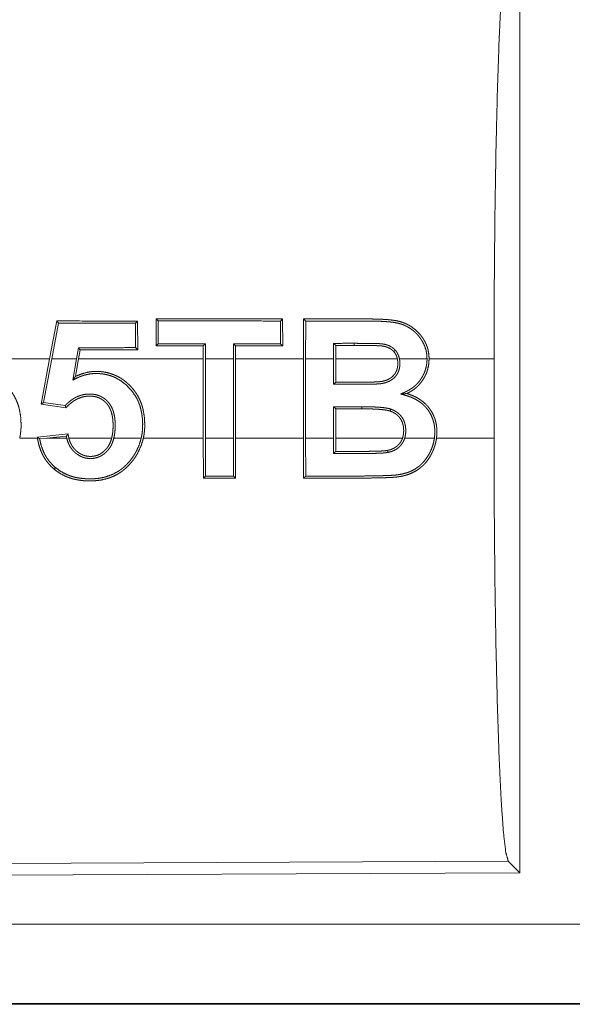
# Model space of a CAD drawing. Units: inches. Extents: x 23 to 149, y 8 to 132.
# Drawn here: x 26 to 26, y 23 to 24 of the extents above; entities that cross this region are included whole.
import ezdxf

# ---------------------------------------------------------------- set-up
doc = ezdxf.new("R2010")
doc.units = ezdxf.units.IN
doc.header["$MEASUREMENT"] = 0
doc.layers.add('Trimetric', color=7, linetype='Continuous', true_color=0xffffff)

msp = doc.modelspace()

# ---------------------------------------------------------------- linework, layer by layer
at = {"layer": 'Trimetric', "color": 18, "linetype": 'Continuous', "lineweight": 18}
for p, q in [((26.20697, 23.98898), (26.20697, 23.39407)), ((25.91614, 23.74018), (25.91156, 23.71642)), ((25.9129, 23.71642), (25.91722, 23.73887)), ((25.91722, 23.73887), (25.91614, 23.74018)), ((25.96554, 23.73886), (25.96685, 23.74016)), ((25.96554, 23.73886), (25.96562, 23.72345)), ((25.96693, 23.72213), (25.96685, 23.74016)), ((25.97852, 23.7415), (25.97842, 23.72455)), ((25.97982, 23.7402), (25.97852, 23.7415)), ((25.97974, 23.72586), (25.97982, 23.7402)), ((26.05662, 23.74017), (26.05792, 23.74147)), ((26.05662, 23.74017), (26.0567, 23.72589)), ((26.05802, 23.72458), (26.05792, 23.74147)), ((26.07113, 23.74147), (26.07103, 23.71642)), ((26.07234, 23.71642), (26.07244, 23.74016)), ((25.97974, 23.72586), (25.97842, 23.72455)), ((26.00811, 23.72456), (26.0081, 23.71642)), ((26.00943, 23.72587), (26.00811, 23.72456)), ((26.00941, 23.71642), (26.00943, 23.72587)), ((26.02711, 23.72588), (26.02713, 23.71642)), ((26.02711, 23.72588), (26.02843, 23.72456)), ((26.02844, 23.71642), (26.02843, 23.72456)), ((26.0567, 23.72589), (26.05802, 23.72458)), ((26.08997, 23.72616), (26.08998, 23.71642)), ((26.08997, 23.72616), (26.09129, 23.72485)), ((26.0913, 23.71642), (26.09129, 23.72485)), ((26.10287, 23.72617), (26.10287, 23.72485)), ((25.92966, 23.72343), (25.92843, 23.71642)), ((25.92966, 23.72343), (25.93076, 23.72212)), ((25.92976, 23.71642), (25.93076, 23.72212)), ((25.96562, 23.72345), (25.96693, 23.72213)), ((25.91156, 23.71642), (25.8521, 23.71642)), ((25.9062, 23.68802), (25.91156, 23.71642)), ((25.9129, 23.71642), (25.90774, 23.68912)), ((25.92843, 23.71642), (25.9129, 23.71642)), ((25.92608, 23.70306), (25.92843, 23.71642)), ((25.92976, 23.71642), (25.92782, 23.7054)), ((26.0081, 23.71642), (25.92976, 23.71642)), ((26.0081, 23.66663), (26.0081, 23.71642)), ((26.02713, 23.71642), (26.00941, 23.71642)), ((26.00941, 23.71642), (26.00941, 23.66663)), ((26.02713, 23.66663), (26.02713, 23.71642)), ((26.07103, 23.71642), (26.02844, 23.71642)), ((26.02844, 23.71642), (26.02844, 23.66663)), ((26.07103, 23.66663), (26.07103, 23.71642)), ((26.08998, 23.71642), (26.07234, 23.71642)), ((26.07234, 23.71642), (26.07234, 23.66663)), ((26.08998, 23.70047), (26.08998, 23.71642)), ((26.0913, 23.71642), (26.0913, 23.70178)), ((26.12998, 23.71642), (26.0913, 23.71642)), ((26.14862, 23.71642), (26.13132, 23.71642)), ((26.19072, 23.71642), (26.14993, 23.71642)), ((26.19072, 23.71642), (26.19072, 23.66663)), ((25.90774, 23.68912), (25.9062, 23.68802)), ((25.92192, 23.68575), (25.9062, 23.68802)), ((25.90774, 23.68912), (25.92142, 23.68715)), ((26.08998, 23.68639), (26.10758, 23.6864)), ((26.08998, 23.66663), (26.08998, 23.68639)), ((26.08998, 23.68639), (26.0913, 23.68508)), ((26.10758, 23.68509), (26.0913, 23.68508)), ((26.0913, 23.68508), (26.0913, 23.66663)), ((26.10758, 23.6864), (26.10758, 23.68509)), ((25.9039, 23.66733), (25.9232, 23.66934)), ((25.8928, 23.66663), (25.904, 23.66663)), ((25.9054, 23.66617), (25.9098, 23.66663)), ((25.92209, 23.66791), (25.9098, 23.66663)), ((25.9098, 23.66663), (25.92236, 23.66663)), ((25.92371, 23.66663), (25.95056, 23.66663)), ((25.95191, 23.66663), (25.96911, 23.66663)), ((25.97046, 23.66663), (26.0081, 23.66663)), ((26.0081, 23.66663), (26.0082, 23.64156)), ((26.00951, 23.64287), (26.00941, 23.66663)), ((26.00941, 23.66663), (26.02713, 23.66663)), ((26.02713, 23.66663), (26.02703, 23.64287)), ((26.02834, 23.64157), (26.02844, 23.66663)), ((26.02844, 23.66663), (26.07103, 23.66663)), ((26.07103, 23.66663), (26.07113, 23.64158)), ((26.07244, 23.64289), (26.07234, 23.66663)), ((26.07234, 23.66663), (26.08998, 23.66663)), ((26.08998, 23.66663), (26.08997, 23.65709)), ((26.09129, 23.65841), (26.0913, 23.66663)), ((26.0913, 23.66663), (26.13322, 23.66663)), ((26.1346, 23.66663), (26.15326, 23.66663)), ((26.15458, 23.66663), (26.19072, 23.66663)), ((25.91528, 23.64822), (25.91443, 23.64722)), ((26.00951, 23.64287), (26.0082, 23.64156)), ((26.02703, 23.64287), (26.02834, 23.64157)), ((26.19966, 23.40134), (25.06077, 23.39638)), ((26.20697, 23.39407), (26.19966, 23.40134)), ((26.20697, 23.39407), (25.05346, 23.38903)), ((29.80021, 23.3619), (25.06472, 23.3619)), ((25.06472, 23.31194), (29.80021, 23.31194)), ((30.84009, 23.31153), (25.06472, 23.31153))]:
    msp.add_line(p, q, dxfattribs=at)
for points, knots in [([(26.19072, 23.71642), (26.19085, 23.76151), (26.19125, 23.80528), (26.1919, 23.84647), (26.19279, 23.88389), (26.19389, 23.91643), (26.19517, 23.94317), (26.19658, 23.96331), (26.19809, 23.97629), (26.19966, 23.98171)], [0, 0, 0.169676, 0.334427, 0.489469, 0.630315, 0.752875, 0.853606, 0.929608, 0.978759, 1, 1]), ([(26.14993, 23.71642), (26.14976, 23.71932), (26.14925, 23.72215), (26.14907, 23.72285), (26.14886, 23.72354), (26.14863, 23.72423), (26.14837, 23.72492), (26.1478, 23.72625), (26.14713, 23.72754), (26.14677, 23.72816), (26.14639, 23.72878), (26.146, 23.72938), (26.14559, 23.72998), (26.14517, 23.73057), (26.14473, 23.73114), (26.14427, 23.73171), (26.14379, 23.73226), (26.14177, 23.73432), (26.13952, 23.73612), (26.1383, 23.73692), (26.13705, 23.73765), (26.13576, 23.7383), (26.13443, 23.73888), (26.13308, 23.73937), (26.1317, 23.7398), (26.13029, 23.74015), (26.12886, 23.74044), (26.12743, 23.74066), (26.126, 23.74083), (26.12457, 23.74098), (26.12313, 23.74109), (26.12025, 23.74126), (26.11737, 23.74137), (26.11448, 23.74143), (26.11159, 23.74145), (26.11015, 23.74145), (26.1087, 23.74145), (26.10581, 23.74145), (26.09425, 23.74146), (26.07113, 23.74147)], [0, 0, 0.031333, 0.062455, 0.070243, 0.07808, 0.085935, 0.09384, 0.109567, 0.125193, 0.133005, 0.140807, 0.148615, 0.156437, 0.164273, 0.172117, 0.18001, 0.187858, 0.219045, 0.250188, 0.265904, 0.281631, 0.297248, 0.312841, 0.32842, 0.344051, 0.359774, 0.375489, 0.391117, 0.406715, 0.422306, 0.437891, 0.469049, 0.500244, 0.531442, 0.56267, 0.578292, 0.593914, 0.625141, 0.7501, 1, 1]), ([(26.07244, 23.74016), (26.09466, 23.74015), (26.10021, 23.74015), (26.10854, 23.74015), (26.11132, 23.74015), (26.1141, 23.74013), (26.11688, 23.74007), (26.11965, 23.73998), (26.12242, 23.73983), (26.1238, 23.73973), (26.12517, 23.73961), (26.12655, 23.73946), (26.12791, 23.73927), (26.12927, 23.73903), (26.13063, 23.73873), (26.13197, 23.73836), (26.1333, 23.73791), (26.13396, 23.73766), (26.13461, 23.73738), (26.13525, 23.73709), (26.13588, 23.73678), (26.13711, 23.73611), (26.13829, 23.73537), (26.13943, 23.73456), (26.14052, 23.73367), (26.14156, 23.73272), (26.14253, 23.73171), (26.14344, 23.73065), (26.1443, 23.72954), (26.1447, 23.72897), (26.14509, 23.72838), (26.14547, 23.72778), (26.14583, 23.72718), (26.14706, 23.72467), (26.14794, 23.72201), (26.1481, 23.72132), (26.14824, 23.72063), (26.14836, 23.71994), (26.14845, 23.71924), (26.14858, 23.71783), (26.14862, 23.71642)], [0, 0, 0.249197, 0.311505, 0.404959, 0.436104, 0.467268, 0.498418, 0.529545, 0.560626, 0.576148, 0.591637, 0.607136, 0.622615, 0.638126, 0.653664, 0.669295, 0.685073, 0.692996, 0.70091, 0.708769, 0.716624, 0.732294, 0.747951, 0.763681, 0.779514, 0.795303, 0.811016, 0.826694, 0.842381, 0.850242, 0.858141, 0.866052, 0.873977, 0.905353, 0.936702, 0.944619, 0.952535, 0.960462, 0.968365, 0.984164, 1, 1]), ([(26.12871, 23.72189), (26.12813, 23.72249), (26.12749, 23.72305), (26.12682, 23.72355), (26.12611, 23.724), (26.12537, 23.7244), (26.1246, 23.72475), (26.12381, 23.72504), (26.12301, 23.7253), (26.12219, 23.7255), (26.12137, 23.72567), (26.12054, 23.7258), (26.1197, 23.72589), (26.11886, 23.72595), (26.11802, 23.72599), (26.11718, 23.72602), (26.11634, 23.72605), (26.11466, 23.72609), (26.11297, 23.72612), (26.11129, 23.72614), (26.10961, 23.72615), (26.10624, 23.72616), (26.10287, 23.72617)], [0, 0, 0.031203, 0.062423, 0.093682, 0.124954, 0.156159, 0.187456, 0.218766, 0.249983, 0.281221, 0.312418, 0.34373, 0.37498, 0.406187, 0.437473, 0.468744, 0.500009, 0.56246, 0.624963, 0.687462, 0.750019, 0.87501, 1, 1]), ([(26.10287, 23.72485), (26.1061, 23.72485), (26.10933, 23.72483), (26.11256, 23.72481), (26.11579, 23.72475), (26.11659, 23.72472), (26.1174, 23.7247), (26.1182, 23.72466), (26.11901, 23.72462), (26.11941, 23.72459), (26.11981, 23.72456), (26.12022, 23.72451), (26.12062, 23.72446), (26.12141, 23.72432), (26.1222, 23.72415), (26.12298, 23.72393), (26.12374, 23.72367), (26.12448, 23.72336), (26.12521, 23.723), (26.1259, 23.72259), (26.12655, 23.72212), (26.12716, 23.7216), (26.12772, 23.72102)], [0, 0, 0.125038, 0.250076, 0.375182, 0.50024, 0.531464, 0.562756, 0.593996, 0.625258, 0.640869, 0.6565, 0.672174, 0.687833, 0.719046, 0.750301, 0.781553, 0.812799, 0.844064, 0.875281, 0.906533, 0.937751, 0.968787, 1, 1]), ([(26.12871, 23.72189), (26.12827, 23.7215), (26.12782, 23.72111), (26.12777, 23.72107), (26.12772, 23.72102)], [0, 0, 0.449102, 0.897386, 0.949104, 1, 1]), ([(26.12772, 23.72102), (26.1285, 23.71999), (26.12914, 23.71888), (26.1294, 23.71829), (26.12963, 23.71768), (26.12982, 23.71706), (26.12998, 23.71642)], [0, 0, 0.24921, 0.4976, 0.622646, 0.748565, 0.874034, 1, 1]), ([(26.13132, 23.71642), (26.13094, 23.71791), (26.13038, 23.71932), (26.13004, 23.72), (26.12964, 23.72065), (26.1292, 23.72129), (26.12871, 23.72189)], [0, 0, 0.250109, 0.497655, 0.622073, 0.747478, 0.8736, 1, 1]), ([(26.13132, 23.71642), (26.13154, 23.71482), (26.13158, 23.71321), (26.13155, 23.71241), (26.13147, 23.7116), (26.13135, 23.7108), (26.13118, 23.71001), (26.13096, 23.70924), (26.13069, 23.70848), (26.13036, 23.70774), (26.12998, 23.70703), (26.12955, 23.70635), (26.12907, 23.7057), (26.12855, 23.70509), (26.12798, 23.70452), (26.12673, 23.70349), (26.12536, 23.70264), (26.12464, 23.70227), (26.12389, 23.70195), (26.12313, 23.70167), (26.12236, 23.70142), (26.12157, 23.70122), (26.12078, 23.70105), (26.11998, 23.70092), (26.11918, 23.70081), (26.11837, 23.70074), (26.11756, 23.70069), (26.11675, 23.70064), (26.11594, 23.70061), (26.11432, 23.70056), (26.11269, 23.70053), (26.11107, 23.7005), (26.10945, 23.70048), (26.10621, 23.70047), (26.10296, 23.70047), (26.08998, 23.70047)], [0, 0, 0.031189, 0.062232, 0.077792, 0.093439, 0.109038, 0.124585, 0.140072, 0.155619, 0.171282, 0.186906, 0.202406, 0.217877, 0.2334, 0.249034, 0.280202, 0.311328, 0.327017, 0.342687, 0.358317, 0.374011, 0.38965, 0.405289, 0.420902, 0.436547, 0.452219, 0.467891, 0.483553, 0.499206, 0.530501, 0.561788, 0.593072, 0.624385, 0.686978, 0.74957, 1, 1]), ([(26.0913, 23.70178), (26.10343, 23.70178), (26.10646, 23.70178), (26.10949, 23.7018), (26.11253, 23.70183), (26.11556, 23.70191), (26.11632, 23.70194), (26.11707, 23.70197), (26.11783, 23.70202), (26.11859, 23.70207), (26.11934, 23.70215), (26.12009, 23.70226), (26.12083, 23.7024), (26.12156, 23.70257), (26.12229, 23.70277), (26.12301, 23.70301), (26.12371, 23.70329), (26.12439, 23.70361), (26.12505, 23.70397), (26.12569, 23.70436), (26.12599, 23.70458), (26.1263, 23.70481), (26.12659, 23.70504), (26.12688, 23.70529), (26.12793, 23.70638), (26.1288, 23.70762), (26.12947, 23.70898), (26.12993, 23.71042), (26.13001, 23.71079), (26.13008, 23.71116), (26.13014, 23.71154), (26.13019, 23.71191), (26.13025, 23.71266), (26.13027, 23.71341), (26.13026, 23.71417), (26.13021, 23.71492), (26.13011, 23.71567), (26.12998, 23.71642)], [0, 0, 0.250388, 0.312968, 0.375583, 0.438168, 0.500735, 0.516399, 0.532034, 0.547712, 0.563343, 0.578949, 0.594531, 0.610079, 0.625667, 0.641322, 0.65698, 0.672524, 0.688004, 0.70344, 0.71894, 0.726684, 0.734484, 0.742342, 0.750201, 0.781369, 0.812609, 0.843871, 0.875062, 0.88291, 0.89077, 0.89859, 0.906377, 0.921917, 0.937444, 0.952999, 0.968589, 0.984293, 1, 1]), ([(26.13217, 23.69439), (26.13301, 23.69477), (26.13385, 23.69515), (26.13426, 23.69535), (26.13468, 23.69554), (26.1351, 23.69573), (26.13552, 23.69592), (26.13715, 23.69675), (26.13871, 23.69771), (26.13946, 23.69823), (26.14019, 23.69879), (26.1409, 23.69938), (26.14159, 23.7), (26.14287, 23.70131), (26.14404, 23.70272), (26.14508, 23.70422), (26.14601, 23.7058), (26.14643, 23.70662), (26.14682, 23.70746), (26.14717, 23.70832), (26.14748, 23.70918), (26.14799, 23.71093), (26.14835, 23.71273), (26.14847, 23.71365), (26.14856, 23.71457), (26.14861, 23.7155), (26.14862, 23.71642)], [0, 0, 0.031311, 0.062645, 0.078298, 0.093929, 0.10961, 0.125263, 0.187597, 0.249711, 0.280837, 0.312078, 0.343489, 0.374959, 0.437549, 0.499676, 0.561728, 0.62408, 0.655544, 0.686974, 0.718305, 0.749488, 0.811675, 0.87404, 0.905431, 0.936958, 0.968445, 1, 1]), ([(26.14993, 23.71642), (26.14971, 23.71301), (26.14901, 23.70968), (26.14876, 23.70887), (26.14847, 23.70805), (26.14815, 23.70725), (26.14781, 23.70647), (26.14704, 23.70495), (26.14617, 23.70348), (26.14569, 23.70277), (26.14519, 23.70208), (26.14467, 23.7014), (26.14412, 23.70074), (26.14295, 23.69949), (26.1417, 23.69833), (26.14037, 23.69727), (26.13896, 23.6963), (26.13822, 23.69585), (26.13747, 23.69543), (26.13671, 23.69503), (26.13593, 23.69466)], [0, 0, 0.124878, 0.249191, 0.280517, 0.31199, 0.343449, 0.374746, 0.437073, 0.499361, 0.530542, 0.561858, 0.59328, 0.624742, 0.687281, 0.749491, 0.811666, 0.87418, 0.905651, 0.937133, 0.968552, 1, 1]), ([(25.85017, 23.70546), (25.85431, 23.70715), (25.85866, 23.70822), (25.85978, 23.70838), (25.86092, 23.70849), (25.86206, 23.70855), (25.8632, 23.70857), (25.86547, 23.70849), (25.86773, 23.70825), (25.86885, 23.70806), (25.86997, 23.70784), (25.87108, 23.70756), (25.87218, 23.70725), (25.87432, 23.70649), (25.87638, 23.70556), (25.87739, 23.70503), (25.87837, 23.70446), (25.87933, 23.70385), (25.88028, 23.7032), (25.88208, 23.7018), (25.88377, 23.70028), (25.88535, 23.69864), (25.88683, 23.6969), (25.88816, 23.69505), (25.88935, 23.69312), (25.89039, 23.69111), (25.89129, 23.68903), (25.89168, 23.68795), (25.89204, 23.68686), (25.89236, 23.68577), (25.89264, 23.68467), (25.89342, 23.68021), (25.8937, 23.67568), (25.8937, 23.67454), (25.89367, 23.6734), (25.8936, 23.67226), (25.89351, 23.67113), (25.89322, 23.66887), (25.8928, 23.66663)], [0, 0, 0.061574, 0.123215, 0.13885, 0.154585, 0.170359, 0.186043, 0.217293, 0.248498, 0.264162, 0.279868, 0.295641, 0.311403, 0.342643, 0.373775, 0.389378, 0.404986, 0.420716, 0.436499, 0.467916, 0.499197, 0.530517, 0.56198, 0.593406, 0.624578, 0.655708, 0.686939, 0.702665, 0.718435, 0.734138, 0.749786, 0.81205, 0.874492, 0.890218, 0.905928, 0.92161, 0.937278, 0.968599, 1, 1]), ([(25.96911, 23.66663), (25.96956, 23.66886), (25.96985, 23.67111), (25.97001, 23.67337), (25.97005, 23.67564), (25.96996, 23.67792), (25.96976, 23.68018), (25.96943, 23.68241), (25.96896, 23.68461), (25.96835, 23.68678), (25.96759, 23.68891), (25.96737, 23.68943), (25.96714, 23.68996), (25.9669, 23.69048), (25.96665, 23.69099), (25.96613, 23.69201), (25.96557, 23.69299), (25.96297, 23.69667), (25.95984, 23.69995), (25.95627, 23.70274), (25.9523, 23.70491), (25.95124, 23.70535), (25.95017, 23.70574), (25.94908, 23.70608), (25.94799, 23.70638), (25.94577, 23.70684), (25.94352, 23.70711), (25.94238, 23.70719), (25.94123, 23.70723), (25.9401, 23.70722), (25.93896, 23.70717), (25.93672, 23.70692), (25.9345, 23.70647), (25.9334, 23.70618), (25.93231, 23.70584), (25.93123, 23.70546), (25.93017, 23.70504), (25.92965, 23.70481), (25.92913, 23.70458), (25.92862, 23.70433), (25.92811, 23.70408), (25.92709, 23.70357), (25.92608, 23.70306)], [0, 0, 0.031404, 0.062638, 0.093836, 0.125071, 0.156459, 0.187794, 0.218891, 0.249879, 0.280883, 0.312032, 0.319843, 0.327715, 0.33559, 0.343503, 0.359206, 0.374841, 0.436884, 0.499365, 0.561841, 0.624118, 0.639879, 0.655632, 0.671317, 0.686948, 0.718124, 0.749391, 0.765122, 0.780869, 0.796564, 0.812164, 0.843277, 0.874461, 0.890146, 0.905903, 0.921646, 0.937342, 0.945176, 0.953012, 0.960855, 0.968686, 0.984348, 1, 1]), ([(25.92782, 23.7054), (25.93196, 23.70711), (25.9363, 23.70818), (25.93742, 23.70834), (25.93856, 23.70845), (25.93971, 23.70852), (25.94085, 23.70854), (25.94198, 23.70852), (25.94311, 23.70846), (25.94424, 23.70836), (25.94537, 23.70822), (25.94649, 23.70804), (25.94761, 23.70782), (25.94872, 23.70755), (25.94982, 23.70723), (25.95197, 23.70647), (25.95403, 23.70555), (25.95503, 23.70502), (25.95602, 23.70445), (25.95698, 23.70384), (25.95793, 23.70319), (25.95973, 23.70179), (25.96142, 23.70027), (25.96301, 23.69864), (25.96448, 23.6969), (25.96582, 23.69505), (25.96701, 23.69312), (25.96805, 23.69111), (25.96895, 23.68903), (25.96934, 23.68795), (25.9697, 23.68687), (25.97002, 23.68577), (25.9703, 23.68467), (25.97108, 23.68021), (25.97136, 23.67568), (25.97136, 23.67454), (25.97133, 23.6734), (25.97127, 23.67226), (25.97117, 23.67113), (25.97088, 23.66887), (25.97046, 23.66663)], [0, 0, 0.061546, 0.123172, 0.138762, 0.154502, 0.170279, 0.185963, 0.201603, 0.217217, 0.232822, 0.248443, 0.264103, 0.279805, 0.295573, 0.311329, 0.342604, 0.373739, 0.389321, 0.404948, 0.420666, 0.436437, 0.467872, 0.499155, 0.530459, 0.561934, 0.593373, 0.624545, 0.655687, 0.686926, 0.702632, 0.718402, 0.734105, 0.749758, 0.812024, 0.874488, 0.890192, 0.905924, 0.921606, 0.937275, 0.968599, 1, 1]), ([(25.92608, 23.70306), (25.92695, 23.70423), (25.92739, 23.70482), (25.92782, 23.7054)], [0, 0, 0.499777, 0.750112, 1, 1]), ([(26.08998, 23.70047), (26.09119, 23.70167), (26.0913, 23.70178)], [0, 0, 0.915633, 1, 1]), ([(25.92142, 23.68715), (25.92261, 23.68835), (25.92386, 23.68947), (25.92519, 23.69051), (25.9266, 23.69145), (25.92733, 23.69189), (25.92808, 23.69229), (25.92885, 23.69266), (25.92962, 23.693), (25.93122, 23.69356), (25.93287, 23.69398), (25.93455, 23.69425), (25.93624, 23.69436), (25.93709, 23.69436), (25.93793, 23.69433), (25.93878, 23.69425), (25.93963, 23.69414), (25.94129, 23.69377), (25.9429, 23.69323), (25.94329, 23.69307), (25.94368, 23.69289), (25.94406, 23.6927), (25.94444, 23.6925), (25.94518, 23.69206), (25.94588, 23.69159), (25.94655, 23.69107), (25.9472, 23.69052), (25.94751, 23.69023), (25.94781, 23.68993), (25.94811, 23.68962), (25.94839, 23.6893), (25.94944, 23.68796), (25.95032, 23.68652), (25.9507, 23.68575), (25.95105, 23.68497), (25.95135, 23.68418), (25.95162, 23.68337), (25.95206, 23.68174), (25.95238, 23.68008), (25.95251, 23.67924), (25.9526, 23.67839), (25.95268, 23.67755), (25.95273, 23.6767), (25.95278, 23.67501), (25.95275, 23.67333), (25.95267, 23.67164), (25.95251, 23.66997), (25.95226, 23.66829), (25.95191, 23.66663)], [0, 0, 0.031064, 0.062026, 0.093082, 0.12437, 0.140113, 0.155822, 0.171447, 0.187028, 0.218203, 0.249579, 0.281003, 0.31217, 0.327763, 0.34337, 0.359084, 0.374822, 0.406184, 0.43742, 0.445268, 0.453145, 0.46103, 0.468945, 0.484636, 0.500255, 0.515891, 0.53152, 0.539349, 0.547216, 0.555105, 0.563002, 0.594303, 0.625535, 0.641239, 0.657001, 0.672645, 0.688272, 0.719391, 0.750608, 0.766273, 0.78197, 0.797622, 0.813246, 0.844355, 0.875424, 0.906442, 0.937468, 0.96863, 1, 1]), ([(26.13217, 23.69439), (26.13405, 23.69453), (26.13499, 23.6946), (26.13593, 23.69466)], [0, 0, 0.5, 0.75, 1, 1]), ([(26.15326, 23.66663), (26.15349, 23.66905), (26.15352, 23.67146), (26.15345, 23.67267), (26.15333, 23.67387), (26.15324, 23.67447), (26.15315, 23.67508), (26.15303, 23.67568), (26.1529, 23.67627), (26.15223, 23.6786), (26.15131, 23.68084), (26.15104, 23.68138), (26.15076, 23.68192), (26.15046, 23.68245), (26.15014, 23.68297), (26.14947, 23.68399), (26.14875, 23.68497), (26.14799, 23.6859), (26.14717, 23.68679), (26.14629, 23.68763), (26.14537, 23.68843), (26.14341, 23.68988), (26.14132, 23.69111), (26.14024, 23.69165), (26.13912, 23.69215), (26.13799, 23.6926), (26.13684, 23.69301), (26.13626, 23.69319), (26.13568, 23.69337), (26.13509, 23.69354), (26.13334, 23.69405), (26.13217, 23.69439)], [0, 0, 0.062519, 0.12467, 0.155749, 0.186898, 0.202498, 0.218202, 0.233931, 0.249621, 0.312024, 0.374201, 0.389802, 0.405445, 0.421179, 0.436922, 0.468249, 0.499399, 0.530489, 0.561607, 0.592881, 0.62432, 0.686922, 0.74925, 0.780527, 0.811946, 0.843356, 0.874722, 0.890389, 0.906021, 0.921685, 0.968683, 1, 1]), ([(26.13593, 23.69466), (26.13812, 23.69395), (26.14025, 23.69309), (26.14129, 23.6926), (26.14232, 23.69206), (26.14332, 23.69148), (26.1443, 23.69086), (26.14616, 23.68949), (26.14787, 23.68794), (26.14867, 23.68711), (26.14943, 23.68623), (26.15014, 23.68531), (26.15081, 23.68436), (26.15199, 23.68239), (26.15298, 23.6803), (26.1534, 23.67922), (26.15377, 23.67811), (26.15408, 23.677), (26.15433, 23.67587), (26.15453, 23.67473), (26.15468, 23.67359), (26.15478, 23.67243), (26.15483, 23.67127), (26.1548, 23.66894), (26.15458, 23.66663)], [0, 0, 0.062113, 0.124151, 0.155268, 0.186498, 0.217918, 0.249314, 0.311657, 0.373829, 0.405116, 0.43654, 0.467966, 0.499208, 0.56142, 0.623847, 0.655293, 0.686731, 0.717976, 0.749167, 0.780331, 0.811505, 0.842843, 0.874315, 0.937154, 1, 1]), ([(25.95056, 23.66663), (25.95091, 23.66822), (25.95117, 23.66981), (25.95134, 23.67141), (25.95143, 23.67302), (25.95147, 23.67464), (25.95143, 23.67626), (25.95133, 23.67788), (25.95115, 23.67949), (25.95086, 23.68108), (25.95047, 23.68265), (25.95022, 23.68343), (25.94995, 23.68419), (25.94963, 23.68494), (25.94928, 23.68566), (25.9489, 23.68637), (25.94847, 23.68706), (25.94799, 23.68772), (25.94748, 23.68836), (25.94693, 23.68895), (25.94635, 23.68951), (25.94575, 23.69004), (25.9451, 23.69053), (25.94443, 23.69099), (25.94372, 23.6914), (25.943, 23.69176), (25.94226, 23.69208), (25.9415, 23.69235), (25.94072, 23.69257), (25.93992, 23.69275), (25.93912, 23.69289), (25.93751, 23.69304), (25.9359, 23.69304), (25.93509, 23.69298), (25.93428, 23.69289), (25.93348, 23.69276), (25.93269, 23.6926), (25.93114, 23.69216), (25.92963, 23.69157), (25.92889, 23.69123), (25.92817, 23.69085), (25.92747, 23.69045), (25.92678, 23.69002), (25.92547, 23.68908), (25.92422, 23.68804), (25.92304, 23.68693), (25.92192, 23.68575)], [0, 0, 0.031366, 0.062559, 0.093662, 0.124774, 0.155932, 0.187215, 0.218522, 0.249754, 0.280917, 0.312158, 0.327899, 0.343576, 0.359199, 0.374762, 0.390348, 0.405979, 0.421698, 0.437412, 0.453014, 0.468559, 0.484097, 0.499686, 0.515415, 0.531163, 0.546766, 0.562356, 0.57792, 0.593573, 0.60932, 0.624988, 0.656148, 0.687299, 0.70294, 0.718646, 0.734325, 0.749919, 0.780993, 0.812209, 0.827902, 0.843591, 0.859206, 0.874801, 0.905997, 0.93729, 0.968657, 1, 1]), ([(25.92142, 23.68715), (25.92167, 23.68645), (25.92192, 23.68575)], [0, 0, 0.499115, 1, 1]), ([(26.10758, 23.6864), (26.10989, 23.68639), (26.11219, 23.68635), (26.1145, 23.68629), (26.1168, 23.68619), (26.1191, 23.68603), (26.1214, 23.6858), (26.12254, 23.68565), (26.12368, 23.68546), (26.1248, 23.68522), (26.12591, 23.6849)], [0, 0, 0.125016, 0.250045, 0.375019, 0.500073, 0.625099, 0.750195, 0.81267, 0.875023, 0.937455, 1, 1]), ([(26.12548, 23.68366), (26.12494, 23.68383), (26.1244, 23.68397), (26.12385, 23.68409), (26.12329, 23.6842), (26.12219, 23.68438), (26.12107, 23.68452), (26.11883, 23.68474), (26.11658, 23.68488), (26.11433, 23.68498), (26.11208, 23.68504), (26.10983, 23.68508), (26.10758, 23.68509)], [0, 0, 0.031332, 0.062614, 0.093819, 0.125016, 0.187379, 0.24989, 0.374926, 0.499914, 0.62494, 0.749987, 0.874999, 1, 1]), ([(26.12591, 23.6849), (26.12549, 23.6837), (26.12549, 23.68368), (26.12548, 23.68366)], [0, 0, 0.969825, 0.984328, 1, 1]), ([(26.13322, 23.66663), (26.13358, 23.66789), (26.13381, 23.66916), (26.13388, 23.66981), (26.13393, 23.67046), (26.13396, 23.67111), (26.13396, 23.67176), (26.13389, 23.67307), (26.13371, 23.67435), (26.13357, 23.67498), (26.13341, 23.67561), (26.13321, 23.67624), (26.13298, 23.67685), (26.13242, 23.67803), (26.13173, 23.67913), (26.13134, 23.67966), (26.13092, 23.68016), (26.13047, 23.68064), (26.12999, 23.68108), (26.1295, 23.6815), (26.12898, 23.68189), (26.12843, 23.68225), (26.12787, 23.68259), (26.1267, 23.68318), (26.12548, 23.68366)], [0, 0, 0.062662, 0.124784, 0.155935, 0.187054, 0.218341, 0.249684, 0.312152, 0.374264, 0.405244, 0.436353, 0.467767, 0.499177, 0.561673, 0.624004, 0.655426, 0.686852, 0.718179, 0.749399, 0.780505, 0.811646, 0.843066, 0.874529, 0.937222, 1, 1]), ([(26.12591, 23.6849), (26.12722, 23.68438), (26.12847, 23.68375), (26.12907, 23.6834), (26.12966, 23.68301), (26.13023, 23.68259), (26.13077, 23.68214), (26.13178, 23.68117), (26.13267, 23.68008), (26.13307, 23.6795), (26.13344, 23.6789), (26.13377, 23.67828), (26.13407, 23.67765), (26.13433, 23.677), (26.13456, 23.67633), (26.13476, 23.67565), (26.13492, 23.67497), (26.13515, 23.67358), (26.13526, 23.67219), (26.13527, 23.67149), (26.13526, 23.67079), (26.13522, 23.67009), (26.13516, 23.66938), (26.13494, 23.66799), (26.1346, 23.66663)], [0, 0, 0.062513, 0.124772, 0.155899, 0.187163, 0.218642, 0.250019, 0.312325, 0.374719, 0.406166, 0.437592, 0.468815, 0.500004, 0.531113, 0.562388, 0.593822, 0.62529, 0.687584, 0.749738, 0.780875, 0.812083, 0.843471, 0.87488, 0.937369, 1, 1]), ([(25.92209, 23.66791), (25.92264, 23.66863), (25.9232, 23.66934)], [0, 0, 0.497532, 1, 1]), ([(25.9232, 23.66934), (25.92329, 23.66866), (25.92341, 23.66798), (25.92355, 23.6673), (25.92371, 23.66663)], [0, 0, 0.249757, 0.499433, 0.749468, 1, 1]), ([(25.9054, 23.66617), (25.90465, 23.66675), (25.9039, 23.66733)], [0, 0, 0.501769, 1, 1]), ([(25.904, 23.66663), (25.90395, 23.66698), (25.9039, 23.66733)], [0, 0, 0.499027, 1, 1]), ([(25.904, 23.66663), (25.90452, 23.66385), (25.90525, 23.66114), (25.9062, 23.6585), (25.90739, 23.65594), (25.90773, 23.65531), (25.90809, 23.6547), (25.90845, 23.65409), (25.90884, 23.6535), (25.90964, 23.65234), (25.91049, 23.65123), (25.91236, 23.64914), (25.91443, 23.64722)], [0, 0, 0.125551, 0.250121, 0.374576, 0.499867, 0.531504, 0.56298, 0.594415, 0.625726, 0.688049, 0.750305, 0.874642, 1, 1]), ([(25.91528, 23.64822), (25.91336, 23.64999), (25.91162, 23.65193), (25.91081, 23.65295), (25.91006, 23.65402), (25.90936, 23.65513), (25.9087, 23.65627), (25.90757, 23.65863), (25.90665, 23.66107), (25.90626, 23.66232), (25.90593, 23.66359), (25.90564, 23.66487), (25.9054, 23.66617)], [0, 0, 0.125085, 0.249351, 0.311544, 0.37389, 0.436682, 0.499559, 0.624432, 0.748947, 0.811396, 0.874083, 0.936992, 1, 1]), ([(25.91443, 23.64722), (25.91801, 23.64463), (25.92192, 23.64262), (25.92295, 23.64221), (25.92399, 23.64183), (25.92505, 23.64148), (25.92612, 23.64118), (25.92827, 23.64067), (25.93044, 23.64029), (25.93263, 23.64003), (25.93484, 23.63988), (25.93706, 23.63983), (25.93927, 23.63989), (25.94365, 23.64036), (25.94793, 23.64136), (25.94898, 23.6417), (25.95003, 23.64208), (25.95106, 23.6425), (25.95208, 23.64295), (25.95404, 23.64397), (25.95592, 23.64512), (25.95683, 23.64574), (25.95772, 23.64641), (25.95858, 23.6471), (25.95943, 23.64783), (25.96103, 23.64937), (25.96253, 23.651), (25.96392, 23.65271), (25.96522, 23.65452), (25.96583, 23.65545), (25.96641, 23.6564), (25.96696, 23.65736), (25.96748, 23.65834), (25.96923, 23.66237), (25.97046, 23.66663)], [0, 0, 0.062487, 0.124567, 0.140192, 0.155903, 0.171675, 0.187379, 0.218631, 0.249782, 0.28094, 0.312181, 0.343565, 0.374907, 0.437074, 0.499184, 0.514846, 0.530579, 0.546358, 0.562061, 0.593276, 0.624428, 0.640023, 0.655675, 0.671399, 0.687171, 0.718556, 0.749815, 0.781086, 0.812437, 0.82819, 0.843916, 0.859598, 0.875198, 0.937398, 1, 1]), ([(25.96911, 23.66663), (25.9679, 23.66256), (25.96619, 23.65871), (25.96569, 23.65777), (25.96516, 23.65685), (25.96459, 23.65595), (25.964, 23.65506), (25.96276, 23.65335), (25.96142, 23.65171), (25.95998, 23.65016), (25.95845, 23.64871), (25.95764, 23.64802), (25.9568, 23.64735), (25.95594, 23.64672), (25.95507, 23.64612), (25.9514, 23.64408), (25.94745, 23.64258), (25.94642, 23.64229), (25.94538, 23.64204), (25.94434, 23.64182), (25.9433, 23.64163), (25.94121, 23.64135), (25.93911, 23.64119), (25.93699, 23.64114), (25.93486, 23.64119), (25.93274, 23.64133), (25.93064, 23.64158), (25.92857, 23.64194), (25.92652, 23.64243), (25.9255, 23.64272), (25.9245, 23.64304), (25.9235, 23.6434), (25.9225, 23.6438), (25.91873, 23.64573), (25.91528, 23.64822)], [0, 0, 0.062592, 0.124841, 0.140477, 0.156168, 0.171917, 0.187651, 0.218912, 0.250074, 0.28121, 0.312454, 0.328194, 0.343937, 0.359635, 0.375257, 0.437262, 0.499654, 0.515424, 0.531129, 0.546791, 0.562409, 0.593544, 0.624714, 0.655971, 0.68737, 0.718715, 0.749891, 0.780975, 0.812043, 0.827628, 0.843245, 0.858918, 0.874697, 0.937332, 1, 1]), ([(25.92236, 23.66663), (25.92221, 23.66727), (25.92209, 23.66791)], [0, 0, 0.500307, 1, 1]), ([(25.92236, 23.66663), (25.92313, 23.66411), (25.92425, 23.66174), (25.92459, 23.66117), (25.92495, 23.66061), (25.92533, 23.66008), (25.92574, 23.65956), (25.9266, 23.65858), (25.92754, 23.65767), (25.92804, 23.65725), (25.92856, 23.65684), (25.9291, 23.65645), (25.92965, 23.65609), (25.93079, 23.65544), (25.93198, 23.6549), (25.93259, 23.65467), (25.93322, 23.65447), (25.93386, 23.65431), (25.93451, 23.65417), (25.93582, 23.65398), (25.93713, 23.65392), (25.93779, 23.65393), (25.93845, 23.65396), (25.93911, 23.65403), (25.93976, 23.65413), (25.94104, 23.65441), (25.94229, 23.65482), (25.9429, 23.65507), (25.9435, 23.65536), (25.94408, 23.65567), (25.94465, 23.656), (25.94573, 23.65675), (25.94675, 23.6576), (25.94723, 23.65805), (25.94769, 23.65852), (25.94814, 23.65901), (25.94857, 23.65951), (25.94935, 23.66057), (25.95004, 23.66169), (25.95035, 23.66228), (25.95063, 23.66288), (25.9509, 23.66349), (25.95114, 23.6641), (25.95156, 23.66535), (25.95191, 23.66663)], [0, 0, 0.062437, 0.124658, 0.140362, 0.156103, 0.171765, 0.187333, 0.218348, 0.249337, 0.264889, 0.280529, 0.296259, 0.311945, 0.343083, 0.374046, 0.389571, 0.405187, 0.420881, 0.43663, 0.467897, 0.49909, 0.514726, 0.530425, 0.546144, 0.561835, 0.592921, 0.624003, 0.639617, 0.65535, 0.671101, 0.686733, 0.717948, 0.749227, 0.76493, 0.780654, 0.79631, 0.811921, 0.843083, 0.874447, 0.890179, 0.905927, 0.921591, 0.93724, 0.968542, 1, 1]), ([(25.95056, 23.66663), (25.94984, 23.66437), (25.94884, 23.66224), (25.94853, 23.66173), (25.94821, 23.66123), (25.94786, 23.66075), (25.94749, 23.66028), (25.94711, 23.65983), (25.94671, 23.6594), (25.94629, 23.65898), (25.94586, 23.65857), (25.94496, 23.65782), (25.94398, 23.65714), (25.94294, 23.65655), (25.94186, 23.65607), (25.9413, 23.65587), (25.94073, 23.6557), (25.94015, 23.65555), (25.93956, 23.65543), (25.93838, 23.65528), (25.93719, 23.65524), (25.936, 23.65529), (25.93482, 23.65545), (25.93367, 23.65572), (25.93255, 23.65609), (25.93199, 23.65632), (25.93145, 23.65658), (25.93093, 23.65686), (25.93041, 23.65716), (25.92943, 23.65783), (25.92851, 23.65858), (25.92807, 23.65898), (25.92764, 23.6594), (25.92723, 23.65983), (25.92684, 23.66028), (25.92613, 23.66122), (25.92549, 23.66222), (25.92519, 23.66274), (25.92492, 23.66327), (25.92467, 23.66381), (25.92444, 23.66436), (25.92404, 23.66548), (25.92371, 23.66663)], [0, 0, 0.062283, 0.124221, 0.139809, 0.155472, 0.171214, 0.186854, 0.202429, 0.217941, 0.233472, 0.24895, 0.279987, 0.311294, 0.342678, 0.373881, 0.389482, 0.405151, 0.420861, 0.436621, 0.467958, 0.499191, 0.530605, 0.561969, 0.593084, 0.624196, 0.639915, 0.655638, 0.671343, 0.687004, 0.718212, 0.749537, 0.765268, 0.78098, 0.796609, 0.812179, 0.843306, 0.87454, 0.890275, 0.905995, 0.921663, 0.93732, 0.96859, 1, 1]), ([(26.07113, 23.64158), (26.095, 23.64156), (26.10097, 23.64158), (26.10693, 23.64161), (26.1129, 23.64167), (26.11886, 23.64178), (26.12184, 23.64186), (26.12482, 23.64198), (26.1263, 23.64205), (26.12779, 23.64214), (26.12853, 23.6422), (26.12927, 23.64227), (26.13002, 23.64235), (26.13076, 23.64245), (26.13223, 23.64269), (26.13371, 23.643), (26.13517, 23.64338), (26.13664, 23.64383), (26.13947, 23.64497), (26.14213, 23.64642), (26.14339, 23.64727), (26.14461, 23.64821), (26.14576, 23.64922), (26.14684, 23.6503), (26.14786, 23.65143), (26.1488, 23.65261), (26.14968, 23.65386), (26.15051, 23.65515), (26.15126, 23.65649), (26.15195, 23.65785), (26.15257, 23.65925), (26.15312, 23.66067), (26.1536, 23.66212), (26.15401, 23.6636), (26.15434, 23.66511), (26.15458, 23.66663)], [0, 0, 0.247976, 0.309966, 0.371956, 0.433933, 0.495865, 0.526838, 0.557787, 0.573262, 0.58873, 0.596463, 0.604207, 0.611951, 0.619711, 0.635253, 0.650883, 0.666644, 0.682556, 0.714279, 0.745766, 0.761594, 0.777542, 0.793479, 0.809298, 0.82508, 0.840854, 0.856693, 0.872633, 0.888579, 0.904445, 0.920288, 0.93613, 0.952038, 0.968012, 0.984002, 1, 1]), ([(26.15326, 23.66663), (26.1527, 23.66378), (26.15185, 23.66102), (26.15133, 23.65967), (26.15073, 23.65835), (26.15007, 23.65705), (26.14936, 23.65579), (26.14775, 23.6534), (26.14589, 23.65119), (26.14538, 23.65067), (26.14485, 23.65017), (26.14431, 23.64968), (26.14376, 23.64921), (26.14262, 23.64833), (26.14142, 23.64752), (26.14019, 23.64679), (26.1389, 23.64614), (26.13824, 23.64584), (26.13757, 23.64556), (26.13688, 23.6453), (26.1362, 23.64506), (26.13341, 23.64427), (26.13058, 23.64375), (26.12986, 23.64365), (26.12914, 23.64357), (26.12842, 23.6435), (26.12769, 23.64345), (26.12624, 23.64336), (26.12479, 23.64329), (26.12188, 23.64317), (26.11897, 23.64309), (26.11316, 23.64298), (26.10734, 23.64292), (26.10152, 23.64288), (26.09571, 23.64287), (26.07244, 23.64289)], [0, 0, 0.031265, 0.062354, 0.077924, 0.093579, 0.109252, 0.124844, 0.155841, 0.186937, 0.194768, 0.202625, 0.210478, 0.218284, 0.2338, 0.249284, 0.264749, 0.280265, 0.288092, 0.295931, 0.303796, 0.311638, 0.342791, 0.373853, 0.381632, 0.389426, 0.39724, 0.40506, 0.420721, 0.436405, 0.467723, 0.49903, 0.56165, 0.624262, 0.686889, 0.749515, 1, 1]), ([(26.13322, 23.66663), (26.1326, 23.66516), (26.13178, 23.66382), (26.13154, 23.6635), (26.13128, 23.66319), (26.13102, 23.66289), (26.13075, 23.6626), (26.13018, 23.66205), (26.12957, 23.66153), (26.12893, 23.66106), (26.12826, 23.66063), (26.12756, 23.66025), (26.12685, 23.65991), (26.12611, 23.65962), (26.12535, 23.65938), (26.12458, 23.65917), (26.1238, 23.65901)], [0, 0, 0.124837, 0.249177, 0.280526, 0.312081, 0.34345, 0.374588, 0.436935, 0.499307, 0.562058, 0.624778, 0.687255, 0.74942, 0.811698, 0.874217, 0.937189, 1, 1]), ([(26.12405, 23.65772), (26.12581, 23.65814), (26.12751, 23.65877), (26.12834, 23.65916), (26.12913, 23.65962), (26.12989, 23.66012), (26.1306, 23.66067), (26.13128, 23.66128), (26.13192, 23.66193), (26.13252, 23.66262), (26.13305, 23.66335), (26.13353, 23.66412), (26.13394, 23.66492), (26.1343, 23.66576), (26.1346, 23.66663)], [0, 0, 0.124894, 0.249396, 0.31215, 0.375046, 0.437422, 0.499727, 0.562188, 0.625009, 0.687692, 0.749973, 0.811979, 0.874182, 0.936946, 1, 1]), ([(26.19966, 23.40134), (26.19809, 23.40676), (26.19658, 23.41974), (26.19517, 23.43988), (26.19389, 23.46662), (26.19279, 23.49916), (26.1919, 23.53658), (26.19125, 23.57777), (26.19085, 23.62154), (26.19072, 23.66663)], [0, 0, 0.021241, 0.070392, 0.146394, 0.247125, 0.369685, 0.510531, 0.665573, 0.830324, 1, 1]), ([(26.08997, 23.65709), (26.09018, 23.6573), (26.09038, 23.65751), (26.09128, 23.65841)], [0, 0, 0.1577, 0.314781, 1, 1]), ([(26.08997, 23.65709), (26.10702, 23.65709), (26.11129, 23.65709), (26.11342, 23.6571), (26.11555, 23.65713), (26.11768, 23.65719), (26.1198, 23.65728), (26.12087, 23.65735), (26.12193, 23.65743), (26.12246, 23.65748), (26.12299, 23.65755), (26.12352, 23.65762), (26.12405, 23.65772)], [0, 0, 0.499982, 0.625013, 0.687482, 0.749957, 0.812398, 0.874828, 0.906048, 0.937266, 0.952898, 0.968566, 0.984237, 1, 1]), ([(26.1238, 23.65901), (26.12329, 23.65892), (26.12279, 23.65885), (26.12228, 23.65879), (26.12178, 23.65874), (26.12076, 23.65866), (26.11975, 23.6586), (26.11772, 23.65851), (26.11569, 23.65845), (26.11366, 23.65842), (26.11162, 23.65841), (26.10959, 23.6584), (26.10755, 23.65841), (26.09128, 23.65841)], [0, 0, 0.015766, 0.031428, 0.047044, 0.062677, 0.093886, 0.125107, 0.18754, 0.249989, 0.312471, 0.374998, 0.437474, 0.499999, 1, 1]), ([(26.12405, 23.65772), (26.1238, 23.65898), (26.1238, 23.659), (26.1238, 23.65901)], [0, 0, 0.976021, 0.987406, 1, 1]), ([(26.07244, 23.64289), (26.07238, 23.64283), (26.07113, 23.64158)], [0, 0, 0.043532, 1, 1])]:
    msp.add_open_spline(points, degree=1, knots=knots, dxfattribs=at)
for points in [[(25.96685, 23.74016), (25.91614, 23.74018)], [(25.91722, 23.73887), (25.96554, 23.73886)], [(26.05792, 23.74147), (25.97852, 23.7415)], [(25.97982, 23.7402), (26.05662, 23.74017)], [(26.07244, 23.74016), (26.07113, 23.74147)], [(25.97842, 23.72455), (26.00811, 23.72456)], [(26.00943, 23.72587), (25.97974, 23.72586)], [(26.0567, 23.72589), (26.02711, 23.72588)], [(26.02843, 23.72456), (26.05802, 23.72458)], [(26.10287, 23.72617), (26.08997, 23.72616)], [(26.09128, 23.72485), (26.10287, 23.72485)], [(25.96562, 23.72345), (25.92966, 23.72343)], [(25.93076, 23.72212), (25.96693, 23.72213)], [(26.0082, 23.64156), (26.02834, 23.64157)], [(26.02703, 23.64287), (26.00951, 23.64287)]]:
    msp.add_open_spline(points, degree=1, dxfattribs=at)

doc.saveas('drawing.dxf')
